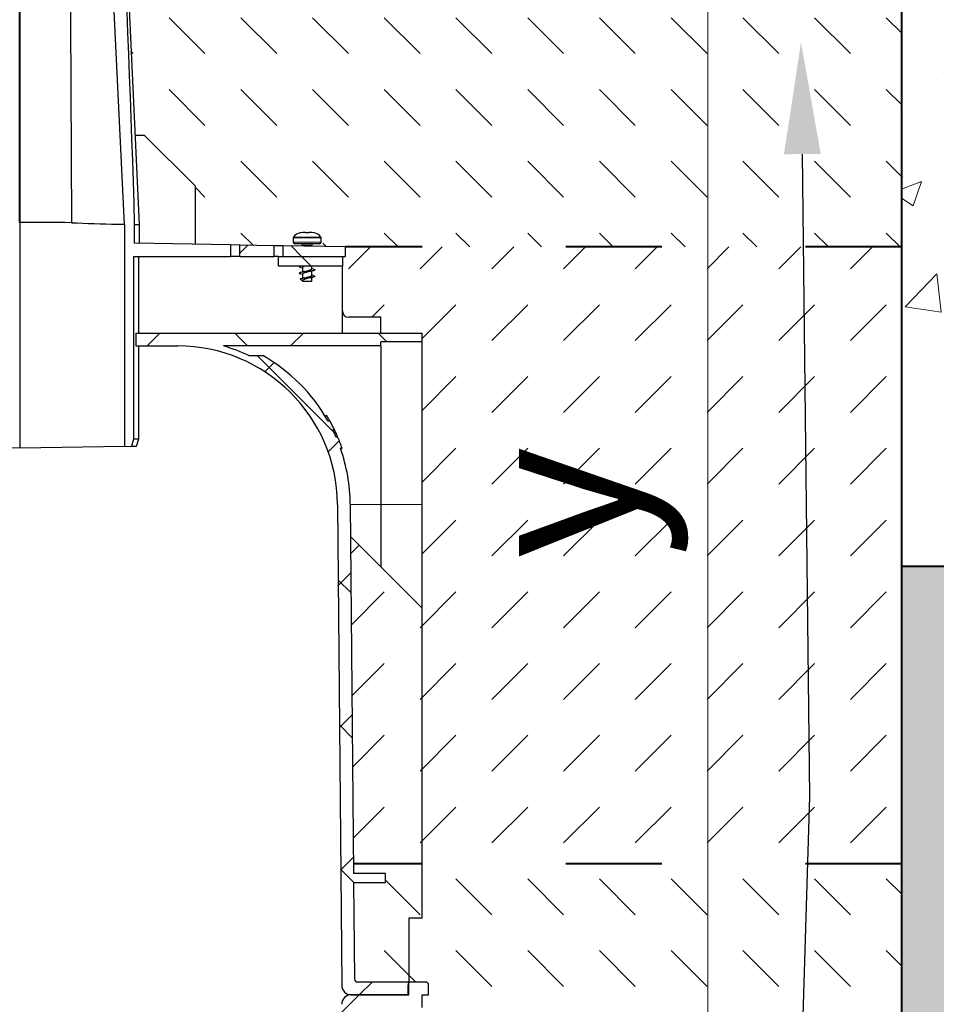
# Model space of a CAD drawing. Units: millimetres. Extents: x 0 to 14956, y 0 to 2100.
# Drawn here: x 1459 to 1746, y 1115 to 1423 of the extents above; entities that cross this region are included whole.
import ezdxf
from ezdxf import colors
from ezdxf.entities.mleader import LeaderData, LeaderLine
from ezdxf.math import Vec2, Vec3

# ---------------------------------------------------------------- set-up
doc = ezdxf.new("R2010")
doc.units = ezdxf.units.MM
doc.header["$LTSCALE"] = 0.5
doc.header["$PDSIZE"] = -1
doc.linetypes.add('ACAD_ISO03W100', pattern=[30, 12, -18])
doc.layers.get('0').update_dxf_attribs({"lineweight": 40, "plot": 0})
for name, color, linetype, lineweight in [('HAURATON_Construction_Joint', 7, 'ACAD_ISO03W100', 40), ('HAURATON_ConstructionSite_Contour', 7, 'Continuous', 40), ('HAURATON_ConstructionSite_Hatching', 8, 'Continuous', 15), ('HAURATON_Dimensioning', 1, 'Continuous', 20), ('HAURATON_Product_Contour', 7, 'Continuous', 40)]:
    doc.layers.add(name, color=color, linetype=linetype, lineweight=lineweight)
doc.layers.add('HAURATON_Text_Macro', color=112, linetype='Continuous')
doc.styles.add('Hauraton_Platzhalter', font='arial.ttf', dxfattribs={"width": 0.948})
doc.styles.get("Standard").update_dxf_attribs({"font": 'arial.ttf'})
doc.dimstyles.new('Bem M1_10', dxfattribs={"dimscale": 10, "dimtxt": 5, "dimasz": 3.5, "dimexe": 1.25, "dimexo": 0.625, "dimgap": 0.825, "dimtad": 1, "dimtxsty": 'Hauraton_Platzhalter', "dimcen": 3.5, "dimclrd": 256, "dimclrt": 256, "dimazin": 0, "dimtfac": 1, "dimtmove": 0, "dimatfit": 3, "dimfxl": 1, "dimtfillclr": 256, "dimlwd": -1, "dimarcsym": 0})
pattern_1 = [(135, (821.3205383229263, 1165.556104473058), (-22.45064030267288, 1.77635683940025e-15), [15.875, -15.875])]
pattern_2 = [(45, (392.4353228541145, -1222.494621241997), (-22.44962979433409, 22.4496297943341), []), (135, (392.4353228541145, -1222.494621241997), (-22.4496297943341, -22.44962979433409), [])]

# ---------------------------------------------------------------- blocks, each defined once
blk = doc.blocks.new('*D4')
at = {"layer": 'Defpoints', "color": 0, "transparency": 16777216}
for p in [(1488.608825497703, 1657.053171590374), (1674.703567655777, 1657.053171590375), (1538.192353058181, 887.0740586897566)]:
    blk.add_point(p, dxfattribs=at)
at = {"layer": 'HAURATON_Dimensioning', "color": 0, "lineweight": -2, "transparency": 16777216}
for p, q in [((1494.858825497703, 1657.053171590374), (1687.203567655777, 1657.053171590375)), ((1544.442353058181, 887.0740586897566), (1687.203567655778, 887.0740586897566))]:
    blk.add_line(p, q, dxfattribs=at)
at = {"layer": 'HAURATON_Dimensioning', "transparency": 16777216}
blk.add_line((1674.703567655778, 922.0740586897566), (1674.703567655777, 1622.053171590375), dxfattribs=at)
for points in [[(1668.870234322444, 1622.053171590375), (1680.536900989111, 1622.053171590375), (1674.703567655777, 1657.053171590375)], [(1668.870234322444, 922.0740586897566), (1680.536900989111, 922.0740586897566), (1674.703567655778, 887.0740586897566)]]:
    blk.add_solid(points, dxfattribs=at)
at = {"layer": 'HAURATON_Dimensioning', "transparency": 16777216, "insert": (1634.103635868601, 1272.063615140065), "char_height": 50, "attachment_point": 5, "rotation": 90, "style": 'Hauraton_Platzhalter', "bg_fill": 3, "box_fill_scale": 1.1, "bg_fill_color": 256, "bg_fill_true_color": 13158600, "bg_fill_transparency": 0}
blk.add_mtext('y', dxfattribs=at)

msp = doc.modelspace()

# ---------------------------------------------------------------- hatches: boundary and pattern name
at = {"layer": 'HAURATON_ConstructionSite_Hatching'}
h = msp.add_hatch(dxfattribs=at)
h.set_pattern_fill('DASH', color=256, scale=5, angle=135)
h.set_pattern_definition(pattern_1)
h.paths.add_polyline_path([(1426.527421708485, 1460.386102966947), (1431.372007196221, 1531.903441493867), (1403.311496485907, 1532.005147504756), (1403.311496485907, 1497.053171590371), (1203.311496485907, 1497.053171590374), (1203.311496485909, 1526.059593564876), (1183.311496485907, 1502.053171590373), (1183.311496485906, 1352.053128935807), (1357.315036555067, 1352.053128935807), (1364.557083467223, 1352.179539334872, -0.4355451903892981), (1367.078803918807, 1356.472358949838), (1367.132216139359, 1356.472358949838), (1370.459772270864, 1356.534377703386, -0.5189762230570576), (1374.117192381077, 1352.346411656684), (1376.84798396725, 1352.394077801126), (1379.780198713495, 1352.445259799905), (1390.347376329232, 1352.629710571297), (1393.279591075477, 1352.680892570076), (1404.312921074559, 1352.873480061584), (1404.312921074559, 1371.05227374156), (1423.250932723589, 1389.990285390574)])
h.paths.add_polyline_path([(1370.728646340689, 1356.552926389801), (1371.496776725409, 1356.472358949838), (1373.664300637911, 1356.472358949838), (1373.664300637912, 1354.852267487083, 0.3839254656497924), (1373.216478532169, 1355.349517233969)], flags=16)
h.paths.add_polyline_path([(1735.311496485905, 1502.053171590373), (1715.311496485904, 1526.059593564875), (1715.311496485906, 1497.053171590373), (1515.311496485906, 1497.053171590371), (1515.311496485906, 1532.005147504756), (1487.249898323038, 1531.88846542907), (1492.09346933194, 1460.386102966948), (1495.506274841799, 1387.061506057519), (1498.308690113534, 1387.051553577984), (1514.30796994997, 1371.05227374156), (1514.30796994997, 1352.873480061584), (1525.341299949053, 1352.680892570076), (1528.273514695299, 1352.629710571297), (1538.840692311035, 1352.445259799905), (1541.77290705728, 1352.394077801126), (1544.503698643453, 1352.346411656684, -0.4204998271173173), (1547.070702078568, 1356.472358949838), (1547.124114299121, 1356.472358949838), (1550.451670430625, 1356.534377703386, -0.5352248409565333), (1554.063807557307, 1352.179539334872), (1561.305854469463, 1352.053128935807), (1735.311496485906, 1352.053128935807)])
h.paths.add_polyline_path([(1551.48867488517, 1356.472358949838), (1553.656198797673, 1356.472358949838), (1553.656198797673, 1354.852267487082, 0.3839254656497629), (1553.20837669193, 1355.349517233968), (1550.720544500451, 1356.552926389801)], flags=17)
h = msp.add_hatch(dxfattribs=at)
h.set_pattern_fill('AR-CONC', color=256, scale=0.5, angle=-3.180554681463517e-15)
h.set_pattern_definition([(49.99999999999999, (821.3205383229263, 1165.556104473058), (91.092334498002, -7.969542769451548), [9.525, -104.775]), (355, (821.3205383229263, 1165.556104473058), (-17.62171071248467, 95.52842261951757), [7.62, -83.820292085]), (100.4514447, (828.9115418229263, 1164.891977723058), (73.47062354517664, 87.55887595609755), [8.095004399999999, -89.04512229999999]), (46.1842, (821.3205383229263, 1190.956104473058), (135.539520446065, -21.02116396636358), [14.2875, -157.1624999999999]), (96.63555760999996, (832.6154883229262, 1189.204354473058), (118.7020670257515, 123.7130622988608), [12.14251157, -133.56780408]), (351.1841511700001, (821.3205383229263, 1190.956104473058), (118.7020670324885, 123.7130622927663), [11.429983535, -125.72986596]), (21, (834.0205383229263, 1184.606104473058), (75.80719563456624, -51.13259909354381), [9.525, -104.775]), (326.0000000000001, (834.0205383229263, 1184.606104473058), (30.90101417382354, 92.09398306115963), [7.62, -83.82]), (71.45144499999999, (840.3378046229262, 1180.345054523058), (106.7082096393581, 40.96138444295261), [8.0950044, -89.04496879999999]), (37.49999999999999, (821.3205383229263, 1165.556104473058), (1.544301625295911, 42.27751943657655), [0, -82.804, 0, -85.09, 0, -84.1375]), (7.499999999999996, (821.3205383229263, 1165.556104473058), (33.40983125515287, 50.09028740905975), [0, -48.51399999999998, 0, -80.89899999999997, 0, -32.06749999999999]), (327.5, (792.9995383229262, 1165.556104473058), (67.7952975834357, -2.864371996336725), [0, -31.75, 0, -99.06, 0, -131.445]), (317.5, (780.2995383229263, 1165.556104473058), (74.06459069300902, 12.71324551666651), [0, -41.275, 0, -65.786, 0, -93.345])])
h.paths.add_polyline_path([(1183.311496485906, 1502.053171590373), (689.3114964859061, 1502.053171590375), (689.3114964859061, 1252.053171590375), (1183.311496485906, 1251.053171590376)])
h.paths.add_polyline_path([(2228.821300406426, 1502.053171590374), (1735.311496485907, 1502.053171590373), (1735.311496485906, 1252.053171590375), (2229.801692565389, 1252.053171590375)])
h = msp.add_hatch(dxfattribs=at)
h.set_pattern_fill('DASH', color=256, scale=5, angle=45)
h.set_pattern_definition([(45, (821.3205383229263, 1165.556104473058), (0, 22.45064030267288), [15.875, -15.875])])
h.paths.add_polyline_path([(1333.316116800432, 1239.058215091069), (1333.316116800432, 1271.504425885196), (1333.316116800432, 1322.354465739446), (1333.316116800432, 1325.054344211842), (1346.315531667525, 1325.054344211842), (1346.315531667525, 1330.054119160725), (1356.31508156529, 1330.054119160725, 0.4142135623730951), (1358.314991544843, 1332.054029140278), (1358.314991544843, 1346.053398997149), (1358.314991544843, 1349.053263966479), (1357.315036555067, 1349.053263966479), (1357.315036555067, 1352.053128935807), (1183.311496485906, 1352.053128935807), (1183.311496485906, 1159.037776145707), (1333.316116800432, 1159.027749360808)])
h.paths.add_polyline_path([(1355.736575480109, 1261.478673770746), (1333.316116800432, 1239.058215091069), (1333.316116800432, 1159.027749360808), (1354.842487250732, 1159.026310469887)])
h.paths.add_polyline_path([(1585.304774224097, 1239.058215091069), (1562.884315544421, 1261.478673770745), (1563.778403773798, 1159.026310469887), (1585.304774224097, 1159.027749343175)])
h.paths.add_polyline_path([(1735.311496485906, 1352.053128935807), (1561.305854469463, 1352.053128935807), (1561.305854469463, 1349.053263966479), (1560.305899479686, 1349.053263966479), (1560.305899479686, 1346.053398997149), (1560.305899479687, 1332.054029140278, 0.4142135623730951), (1562.305809459239, 1330.054119160726), (1572.305359357004, 1330.054119160725), (1572.305359357004, 1325.054344211842), (1585.304774224097, 1325.054344211842), (1585.304774224097, 1322.354465739446), (1585.304774224097, 1271.504425885196), (1585.304774224097, 1239.058215091069), (1585.304774224097, 1159.027749343175), (1735.311496485906, 1159.037776145706)])
h.paths.add_polyline_path([(1679.055886891791, 1242.766684717145), (1679.055886891791, 1300.875552384267), (1576.020416223305, 1300.875552384267), (1576.020416223305, 1242.766684717145)], flags=24)
h.paths.add_polyline_path([(1229.257062652345, 1233.464736073084), (1287.365930319466, 1233.464736073084), (1287.365930319466, 1336.50020674157), (1229.257062652345, 1336.50020674157)], flags=24)
h = msp.add_hatch(dxfattribs=at)
h.set_pattern_fill('AR-CONC', color=256, scale=0.3, angle=90)
h.set_pattern_definition([(140, (821.3205383229263, 1165.556104473058), (4.781725661670929, 54.6554006988012), [5.715, -62.865]), (85.00000000000001, (821.3205383229263, 1165.556104473058), (-57.31705357171054, -10.5730264274908), [4.572, -50.292175251]), (190.4514447, (821.7190143729263, 1170.110706573058), (-52.53532557365853, 44.08237412710598), [4.85700264, -53.42707338]), (136.1842, (806.0805383229263, 1165.556104473058), (12.61269837981815, 81.32371226763897), [8.572499999999996, -94.29749999999997]), (186.63555761, (807.1315883229263, 1172.333074473058), (-74.22783737931645, 71.2212402154509), [7.285506942, -80.14068244799999]), (81.18415117, (806.0805383229263, 1165.556104473058), (-74.22783737565979, 71.22124021949311), [6.857990120999999, -75.437919576]), (111, (809.8905383229263, 1173.176104473058), (30.67955945612628, 45.48431738073975), [5.715, -62.865]), (56.00000000000004, (809.8905383229263, 1173.176104473058), (-55.25638983669578, 18.54060850429412), [4.572, -50.29199999999999]), (161.451445, (812.4471682929262, 1176.966464253058), (-24.57683066577157, 64.02492578361485), [4.85700264, -53.42698127999999]), (127.5, (821.3205383229263, 1165.556104473058), (-25.36651166194593, 0.9265809751775465), [0, -49.6824, 0, -51.054, 0, -50.4825]), (97.5, (821.3205383229263, 1165.556104473058), (-30.05417244543585, 20.04589875309173), [0, -29.1084, 0, -48.5394, 0, -19.2405]), (57.49999999999999, (821.3205383229263, 1148.563504473058), (1.718623197802035, 40.67717855006142), [0, -19.04999999999999, 0, -59.43599999999999, 0, -78.86699999999996]), (47.5, (821.3205383229263, 1140.943504473058), (-7.627947309999906, 44.43875441580541), [0, -24.765, 0, -39.4716, 0, -56.007])])
h.paths.add_polyline_path([(1183.311496485906, 1251.553171590375), (689.3114964859063, 1252.553171590374), (689.3114964859062, 617.0531732295007), (1459.311496485906, 617.0531732295005), (1459.311496485906, 737.0740586897562), (1183.311496485906, 737.0740586897562)])
h.paths.add_polyline_path([(2229.801692565389, 1252.053171590375), (1735.311496485906, 1252.053171590375), (1735.311496485906, 737.0740586897563), (1459.311496485906, 737.074058689756), (1459.311496485906, 617.0531732295005), (2228.821300406426, 617.0531732295007)])
h = msp.add_hatch(dxfattribs=at)
h.set_pattern_fill('DASH', color=256, scale=5, angle=135)
h.set_pattern_definition(pattern_1)
h.paths.add_polyline_path([(1333.316116800432, 1094.064741573483), (1337.515927757493, 1094.064741573483), (1337.515927757493, 1114.063841369011), (1333.316116800432, 1114.063841369011), (1333.316116800432, 1118.063661328116), (1331.316206820879, 1118.063661328116), (1331.316206820879, 1121.063526297447, -0.4142135623730951), (1332.316161810656, 1122.063481287224), (1336.815959264648, 1122.063481287224, -0.1963145652620691), (1337.515927757461, 1121.777636996603), (1337.515927757461, 1122.063481287224), (1337.515927757493, 1142.062581082752), (1333.316116800432, 1142.062581082752), (1333.316116800432, 1159.027749360808), (1183.311496485906, 1159.037776145707), (1183.311496485906, 967.8883135417605), (1333.316116800432, 968.046681732705)])
h.paths.add_polyline_path([(1354.528567850381, 1113.072612521949, 0.4116598904954269), (1353.528650935826, 1114.063841369011), (1337.515927757493, 1114.063841369011), (1337.515927757493, 1094.064741573483), (1333.316116800432, 1094.064741573483), (1333.316116800432, 968.0466817327049), (1341.315756718643, 968.0551273959078), (1341.315756718643, 968.0704128616478), (1355.793982876185, 968.0704128616478)])
h.paths.add_polyline_path([(1585.304774224097, 1094.064741573483), (1581.104963267037, 1094.064741573483), (1581.104963267037, 1114.063841369011), (1565.092240088703, 1114.063841369011, 0.4116598904954104), (1564.092323174149, 1113.072612521949), (1562.826908148345, 968.0704128616478), (1577.305134305886, 968.0704128616478), (1585.304774224097, 968.0704128616478)])
h.paths.add_polyline_path([(1735.311496485906, 1159.037776145706), (1585.304774224097, 1159.027749343175), (1585.304774224097, 1142.062581082752), (1581.104963267037, 1142.062581082752), (1581.104963267069, 1121.777636996605, -0.1963145652612422), (1581.804931759879, 1122.063481287224), (1586.304729213874, 1122.063481287224, -0.4142135623730951), (1587.30468420365, 1121.063526297447), (1587.304684203651, 1118.063661328116), (1585.304774224097, 1118.063661328116), (1585.304774224097, 1114.063841369011), (1581.104963267037, 1114.063841369011), (1581.104963267037, 1094.064741573483), (1585.304774224097, 1094.064741573483), (1585.304774224097, 968.0704128616479), (1735.311496485906, 968.0704128616483)])
h.paths.add_polyline_path([(1585.304774224097, 1159.027749343175), (1563.778403773798, 1159.026310469887), (1563.804273347503, 1156.061950939623), (1573.805291841668, 1156.061950939623), (1573.805291841668, 1153.062085970293), (1563.83045277248, 1153.062085970293), (1564.092323174149, 1123.054710134284, 0.4116598904954279), (1565.092240088703, 1122.063481287222), (1581.104963267069, 1122.063481287224), (1581.104963267037, 1142.062581082752), (1585.304774224097, 1142.062581082752)])
h.paths.add_polyline_path([(1354.790438252049, 1153.062085970293), (1344.815599182861, 1153.062085970293), (1344.815599182861, 1156.061950939623), (1354.816617677027, 1156.061950939623), (1354.842487250732, 1159.026310469887), (1333.316116800432, 1159.027749360808), (1333.316116800432, 1142.062581082752), (1337.515927757493, 1142.062581082752), (1337.515927757461, 1122.063481287224), (1353.528650935826, 1122.063481287222, 0.4116598904954363), (1354.528567850381, 1123.054710134284)])

# ---------------------------------------------------------------- linework, layer by layer
msp.add_line((1459.310445520212, 1359.697334773094), (1459.310445520212, 1652.053128935807))
at = {"layer": 'HAURATON_ConstructionSite_Contour'}
msp.add_line((1735.311496485905, 1502.053171590373), (1735.311496485907, 737.0740586897562), dxfattribs=at)
msp.add_lwpolyline([(2229.311496485907, 1252.053171590375), (1735.311496485906, 1252.053171590375)], dxfattribs=at)
at = {"layer": 'HAURATON_Product_Contour', "color": 7, "linetype": 'Continuous', "lineweight": 25}
for p, q in [((1459.310445512265, 1359.697334773093), (1459.310445512265, 1387.056606146613)), ((1459.310445512265, 1359.697334773093), (1459.310445512265, 1289.055964579892)), ((1459.310445512265, 1289.055964579892), (1426.456546106638, 1289.629431527161))]:
    msp.add_line(p, q, dxfattribs=at)
at = {"layer": 'HAURATON_Product_Contour', "color": 7, "linetype": 'Continuous', "lineweight": 25, "flags": 128}
msp.add_lwpolyline([(1474.380674683465, 1615.791697475189), (1474.582038004393, 1549.730903085091), (1475.516509972545, 1359.62909791242)], dxfattribs=at)
at = {"layer": 'HAURATON_Product_Contour', "color": 7, "linetype": 'Continuous', "lineweight": 25}
msp.add_arc((1459.213670493368, -587.7681796395002), 1947.465516817105, 89.520353609122, 89.99715281215202, dxfattribs=at)

# ---------------------------------------------------------------- leaders
at = {"layer": 'HAURATON_Text_Macro'}
ml = msp.add_multileader_mtext('Standard', dxfattribs=at)
ml.set_content('Beton bedolgozása rétegenként, a felúszás és az oldalirányú elmozdulás elleni védelemről gondoskodva.', color=256)
ml.set_leader_properties()
ml.build(insert=Vec2(0, 0))
ml.multileader.update_dxf_attribs({"dogleg_length": 2, "arrow_head_size": 35, "scale": 10})
ctx = ml.context
ctx.base_point, ctx.scale, ctx.char_height, ctx.arrow_head_size, ctx.landing_gap_size, ctx.plane_origin = Vec3(2347.570933019682, 1165.730040541153), 10, 30, 35, 20, Vec3(2399.311496485907, 1179.660622586001)
notes = []
notes.append((ctx, [(0, (1, 1, 0), (2327.570933019682, 1165.730040541153), (1, 0), 20, [(2, [(1703.893310308367, 1416.107198438624), (1706.547714771383, 1180.115029574095), (1698.47551730427, 911.2335859027235)], 0, [])])]))
ctx.mtext.insert, ctx.mtext.width, ctx.mtext.flow_direction = Vec3(2367.570933019682, 1185.139999613459), 571.681777099504, 5
for ctx, leaders in notes:
    for number, flags, end, landing, length, lines in leaders:
        leader = LeaderData()
        leader.index, (leader.has_last_leader_line, leader.has_dogleg_vector, leader.attachment_direction) = number, flags
        leader.last_leader_point, leader.dogleg_vector, leader.dogleg_length = Vec3(end), Vec3(landing), length
        for number, points, colour, breaks in lines:
            line = LeaderLine()
            line.index, line.vertices, line.color, line.breaks = number, Vec3.list(points), colors.encode_raw_color(colour), breaks
            leader.lines.append(line)
        ctx.leaders.append(leader)

# ---------------------------------------------------------------- next in the draw order: dimensions: what is measured, and where the dimension line sits
at = {"layer": 'HAURATON_Dimensioning'}
dim = msp.add_linear_dim(base=(1674.703567655777, 1657.053171590375), p1=(1538.19235305818, 887.0740586897562), p2=(1488.608825497703, 1657.053171590373), angle=90, text='y', dimstyle='Bem M1_10', override={"dimtfill": 1}, dxfattribs=at)
dim.commit()
dim.dimension.update_dxf_attribs({"geometry": '*D4', "text_midpoint": (1634.103635868601, 1272.063615140065)})

# ---------------------------------------------------------------- next in the draw order: hatches: boundary and pattern name
at = {"layer": 'HAURATON_Product_Contour', "linetype": 'Continuous', "lineweight": 18}
h = msp.add_hatch(dxfattribs=at)
h.set_pattern_fill('ANSI37', scale=9.999549897764535, style=0)
h.set_pattern_definition(pattern_2)
h.paths.add_polyline_path([(1528.273514695299, 1352.629710571297), (1528.273514695299, 1349.053263966479), (1538.840692311035, 1349.053263966479), (1538.840692311035, 1352.445259799905)], flags=0)
h = msp.add_hatch(dxfattribs=at)
h.set_pattern_fill('ANSI37', scale=9.999549897764535, style=0)
h.set_pattern_definition(pattern_2)
h.paths.add_polyline_path([(1541.77290705728, 1349.053263966479), (1561.305854469463, 1349.053263966479), (1561.305854469463, 1352.053128935807), (1541.77290705728, 1352.394077801128)], flags=0)
h = msp.add_hatch(dxfattribs=at)
h.set_pattern_fill('ANSI37', scale=9.999549897764535, style=0)
h.set_pattern_definition(pattern_2)
h.paths.add_polyline_path([(1540.306799684157, 1349.053263966479), (1540.306799684158, 1346.053398997149), (1560.305899479686, 1346.053398997149), (1560.305899479687, 1349.053263966479)], flags=0)
h = msp.add_hatch(dxfattribs=at)
h.set_pattern_fill('ANSI37', scale=9.999549897764535, style=0)
h.set_pattern_definition(pattern_2)
edge = h.paths.add_edge_path(flags=0)
edge.add_arc((1508.80110313516, 1271.056774763915), 53.9975694479285, 0.5000000000004768, 19.47122063449084)
edge.add_line((1559.710499834122, 1289.055964579892), (1560.240502322485, 1289.055964579892))
edge.add_arc((1508.80110313516, 1271.056774763915), 54.49754694281672, 19.28548163884933, 23.37759234246509)
edge.add_line((1558.824939638972, 1292.680798538976), (1558.279776339476, 1292.680798538976))
edge.add_arc((1508.80110313516, 1271.056774763915), 53.9975694479285, 23.60712038329821, 26.07578905197506)
edge.add_line((1557.302443397635, 1294.79192799762), (1557.858468777406, 1294.79192799762))
edge.add_arc((1508.80110313516, 1271.056774763915), 54.49754694281672, 25.81883257000247, 29.20522598084931)
edge.add_line((1556.370789791113, 1297.648268408292), (1555.79716650269, 1297.648268408292))
edge.add_arc((1508.80110313516, 1271.056774763915), 53.9975694479285, 29.50221672774888, 60.50170748344551)
edge.add_line((1535.389377937715, 1318.05465928341), (1531.048697182192, 1318.05465928341))
edge.add_arc((1508.80110313516, 1271.056774763915), 51.99765946837559, 64.66832498328667, 74.05763139437043)
edge.add_line((1523.083317117667, 1321.054524252738), (1572.305359357004, 1321.054524252738))
edge.add_line((1572.305359357004, 1321.054524252738), (1572.305359357004, 1322.354465739447))
edge.add_line((1572.305359357004, 1322.354465739446), (1585.304774224098, 1322.354465739446))
edge.add_line((1585.304774224097, 1322.354465739446), (1585.304774224097, 1325.054344211843))
edge.add_line((1585.304774224097, 1325.054344211846), (1495.674327392032, 1325.054344211845))
edge.add_line((1495.674327392033, 1325.054344211842), (1495.674327392033, 1321.054524252737))
edge.add_line((1495.674327392033, 1321.054524252738), (1508.801103135161, 1321.054524252738))
edge.add_arc((1508.80110313516, 1271.056774763915), 49.99774948882268, 0.4999999999994884, 89.9999999999992, ccw=False)
edge.add_line((1558.796948862884, 1271.493081899668), (1560.109956162128, 1121.037347869302))
edge.add_arc((1563.109706905792, 1121.063526297447), 2.999864969329361, 180.4999999999989, 270.0000000000008)
edge.add_line((1563.109706905792, 1118.063661328116), (1581.104963267069, 1118.063661328116))
edge.add_line((1581.104963267069, 1118.063661328116), (1581.104963267069, 1122.063481287222))
edge.add_line((1581.104963267069, 1122.063481287224), (1565.092240088703, 1122.063481287224))
edge.add_arc((1565.092240088703, 1123.063436276999), 0.9999549897764535, 180.499999999998, 270, ccw=False)
edge.add_line((1564.092323174149, 1123.054710134284), (1563.83045277248, 1153.062085970293))
edge.add_line((1563.83045277248, 1153.062085970293), (1573.805291841668, 1153.062085970293))
edge.add_line((1573.805291841668, 1153.062085970295), (1573.805291841668, 1156.061950939624))
edge.add_line((1573.805291841668, 1156.061950939623), (1563.804273347503, 1156.061950939623))
edge.add_line((1563.804273347503, 1156.061950939623), (1562.796616521101, 1271.527986470529))
h = msp.add_hatch(dxfattribs=at)
h.set_pattern_fill('ANSI37', scale=9.999549897764535, style=0)
h.set_pattern_definition(pattern_2)
edge = h.paths.add_edge_path(flags=0)
edge.add_spline(control_points=[(1410.975985529542, 914.0728434137206), (1410.980663926061, 913.5378479024973), (1410.985342325354, 913.0028523912995), (1410.990020727423, 912.4678568801253), (1410.994086681886, 912.0028974015283), (1410.998152638444, 911.5379379229496), (1411.002218597102, 911.0729784443927)], knot_values=[0.0944003215478733, 0.0944003215478733, 0.0944003215478733, 0.0944003215478733, 0.0960054416942258, 0.0960054416942258, 0.0960054416942258, 0.0974004362516449, 0.0974004362516449, 0.0974004362516449, 0.0974004362516449], weights=[1, 1, 1, 1, 1, 1, 1], degree=3, periodic=0)
edge.add_line((1411.002218597102, 911.0729784443927), (1507.618672427427, 911.0729784443927))
edge.add_spline(control_points=[(1507.618672427426, 911.0729784443927), (1507.622738386085, 911.5379379229496), (1507.626804342644, 912.0028974015283), (1507.630870297107, 912.4678568801253), (1507.635548699176, 913.0028523912995), (1507.640227098468, 913.5378479024973), (1507.644905494988, 914.0728434137206)], knot_values=[0.09461044713680708, 0.09461044713680708, 0.09461044713680708, 0.09461044713680708, 0.09600544169422613, 0.09600544169422613, 0.09600544169422613, 0.09761056184057869, 0.09761056184057869, 0.09761056184057869, 0.09761056184057869], weights=[1, 1, 1, 1, 1, 1, 1], degree=3, periodic=0)
edge.add_line((1507.644905494988, 914.0728434137206), (1508.80110313516, 914.0728434137206))
edge.add_arc((1508.80110313516, 965.0705478923198), 50.99770447859914, 270.0000000000008, 271.885180982908)
edge.add_spline(control_points=[(1510.478758240907, 914.1004455240425), (1510.513656144234, 910.1088368234421), (1510.548553917433, 906.1172281217048), (1510.583451561301, 902.1256194188379), (1510.627315580788, 897.1084325109248), (1510.671179395947, 892.0912456012272), (1510.715043008343, 887.0740586897562)], knot_values=[0.08987267489699938, 0.08987267489699938, 0.08987267489699938, 0.08987267489699938, 0.1018484976834733, 0.1018484976834733, 0.1018484976834733, 0.116901311165064, 0.116901311165064, 0.116901311165064, 0.116901311165064], weights=[1, 1, 1, 1, 1, 1, 1], degree=3, periodic=0)
edge.add_line((1510.715043008343, 887.0740586897562), (1513.165313312991, 887.0740586897562))
edge.add_spline(control_points=[(1513.165313312992, 887.0740586897562), (1513.433692083964, 888.0740120506314), (1513.702064696364, 889.0739670644314), (1513.970431418299, 890.073923659086)], knot_values=[0.08681118333997431, 0.08681118333997431, 0.08681118333997431, 0.08681118333997431, 0.08991735026577824, 0.08991735026577824, 0.08991735026577824, 0.08991735026577824], weights=[1, 1, 1, 1], degree=3, periodic=0)
edge.add_spline(control_points=[(1513.970431418299, 890.073923659086), (1514.005604367516, 894.0978991642357), (1514.040777208245, 898.1218746703387), (1514.075949941115, 902.1458501773784), (1514.10273561847, 905.2102952979919), (1514.129521233272, 908.274740419153), (1514.156306785794, 911.3391855408579)], knot_values=[0.09668866667988679, 0.09668866667988679, 0.09668866667988679, 0.09668866667988679, 0.1087615977538447, 0.1087615977538447, 0.1087615977538447, 0.1179556981295418, 0.1179556981295418, 0.1179556981295418, 0.1179556981295418], weights=[1, 1, 1, 1, 1, 1, 1], degree=3, periodic=0)
edge.add_arc((1508.80110313516, 965.0705478923198), 53.9975694479285, 275.6916596495328, 296.2694118516195)
edge.add_spline(control_points=[(1532.700023793018, 916.6496939379219), (1532.703750365221, 917.0763376097391), (1532.707476936921, 917.5029812815599), (1532.711203508116, 917.9296249533861), (1532.717333631761, 918.631443950914), (1532.723463754044, 919.3332629484528), (1532.729593874964, 920.0350819460061)], knot_values=[0.1443873599667439, 0.1443873599667439, 0.1443873599667439, 0.1443873599667439, 0.1456673974213488, 0.1456673974213488, 0.1456673974213488, 0.1477730295038413, 0.1477730295038413, 0.1477730295038413, 0.1477730295038413], weights=[1, 1, 1, 1, 1, 1, 1], degree=3, periodic=0)
edge.add_arc((1508.80110313516, 965.0705478923198), 50.99770447859914, 297.982847253972, 301.4942239079446)
edge.add_spline(control_points=[(1535.442946824224, 921.5851707301742), (1535.485606691286, 916.7008683289503), (1535.528266499198, 911.8165659272097), (1535.570926248253, 906.9322635249544), (1535.628740443272, 900.3128619141632), (1535.686554530195, 893.6934603024281), (1535.744368509754, 887.0740586897562)], knot_values=[0.1366786480502565, 0.1366786480502565, 0.1366786480502565, 0.1366786480502565, 0.1513327737205069, 0.1513327737205069, 0.1513327737205069, 0.1711926298632405, 0.1711926298632405, 0.1711926298632405, 0.1711926298632405], weights=[1, 1, 1, 1, 1, 1, 1], degree=3, periodic=0)
edge.add_line((1535.744368509754, 887.0740586897562), (1538.19235305818, 887.0740586897562))
edge.add_spline(control_points=[(1538.19235305818, 887.0740586897562), (1538.460496200598, 888.0740131591199), (1538.728637382703, 889.0739681541515), (1538.996776663264, 890.073923659086)], knot_values=[0.1274860773772749, 0.1274860773772749, 0.1274860773772749, 0.1274860773772749, 0.1305920644140569, 0.1305920644140569, 0.1305920644140569, 0.1305920644140569], weights=[1, 1, 1, 1], degree=3, periodic=0)
edge.add_spline(control_points=[(1538.996776663264, 890.073923659086), (1539.048926146822, 896.0451605878595), (1539.101075553281, 902.0163975173025), (1539.153224883093, 907.9876344474203), (1539.18960720389, 912.1535069203426), (1539.22598948738, 916.3193793935923), (1539.262371733716, 920.4852518671694)], knot_values=[0.1405149287917521, 0.1405149287917521, 0.1405149287917521, 0.1405149287917521, 0.1584301290993694, 0.1584301290993694, 0.1584301290993694, 0.1709287856896036, 0.1709287856896036, 0.1709287856896036, 0.1709287856896036], weights=[1, 1, 1, 1, 1, 1, 1], degree=3, periodic=0)
edge.add_arc((1508.80110313516, 965.0705478923198), 53.9975694479285, 304.3414100872223, 359.500000000001)
edge.add_line((1562.796616521102, 964.5993361857061), (1562.800728723367, 965.0705478923193))
edge.add_line((1562.800728723367, 965.0705478923198), (1577.305134305887, 965.0705478923198))
edge.add_line((1577.305134305886, 965.0705478923198), (1577.305134305886, 968.0704128616493))
edge.add_line((1577.305134305886, 968.0704128616478), (1562.826908148344, 968.0704128616478))
edge.add_line((1562.826908148345, 968.0704128616478), (1564.092323174149, 1113.072612521949))
edge.add_arc((1565.092240088703, 1113.063886379234), 0.9999549897764535, 89.9999999999992, 179.5000000000011, ccw=False)
edge.add_line((1565.092240088703, 1114.063841369011), (1585.304774224098, 1114.063841369011))
edge.add_line((1585.304774224097, 1114.063841369011), (1585.304774224097, 1118.063661328117))
edge.add_line((1585.304774224097, 1118.063661328116), (1587.30468420365, 1118.063661328116))
edge.add_line((1587.304684203651, 1118.063661328116), (1587.304684203651, 1121.063526297445))
edge.add_arc((1586.304729213874, 1121.063526297447), 0.9999549897764543, 0, 90)
edge.add_line((1586.304729213874, 1122.063481287224), (1581.80493175988, 1122.063481287224))
edge.add_arc((1581.804931759879, 1121.063526297447), 0.9999549897764533, 90, 180)
edge.add_line((1580.804976770105, 1121.063526297447), (1580.804976770105, 1118.063661328118))
edge.add_line((1580.804976770105, 1118.063661328116), (1563.109706905793, 1118.063661328116))
edge.add_arc((1563.109706905792, 1115.063796358788), 2.999864969329361, 90, 179.4999999999965)
edge.add_line((1560.109956162129, 1115.089974786932), (1558.796948862884, 964.6342407565662))
edge.add_arc((1508.80110313516, 965.0705478923198), 49.99774948882268, 270, 359.5000000000003, ccw=False)
edge.add_line((1508.80110313516, 915.0727984034972), (1409.81978788937, 915.0727984034972))
edge.add_arc((1409.819787889369, 965.0705478923198), 49.99774948882268, 180.4999999999997, 270, ccw=False)
edge.add_line((1359.823942161646, 964.6342407565669), (1358.510934862401, 1115.089974786933))
edge.add_arc((1355.511184118738, 1115.063796358788), 2.999864969329361, 0.5000000000034739, 90)
edge.add_line((1355.511184118738, 1118.063661328116), (1337.815914254426, 1118.063661328116))
edge.add_line((1337.815914254425, 1118.063661328116), (1337.815914254425, 1121.063526297445))
edge.add_arc((1336.815959264648, 1121.063526297447), 0.9999549897764533, 0, 90)
edge.add_line((1336.815959264648, 1122.063481287224), (1332.316161810654, 1122.063481287224))
edge.add_arc((1332.316161810656, 1121.063526297447), 0.9999549897764543, 90, 180)
edge.add_line((1331.316206820879, 1121.063526297447), (1331.316206820879, 1118.063661328118))
edge.add_line((1331.316206820879, 1118.063661328116), (1333.316116800432, 1118.063661328116))
edge.add_line((1333.316116800432, 1118.063661328116), (1333.316116800432, 1114.06384136901))
edge.add_line((1333.316116800432, 1114.063841369011), (1353.528650935827, 1114.063841369011))
edge.add_arc((1353.528650935826, 1113.063886379234), 0.9999549897764535, 0.49999999999732836, 89.9999999999992, ccw=False)
edge.add_line((1354.528567850381, 1113.072612521951), (1355.793982876186, 968.0704128616497))
edge.add_line((1355.793982876185, 968.0704128616478), (1341.315756718643, 968.0704128616478))
edge.add_line((1341.315756718643, 968.0704128616478), (1341.315756718643, 965.0705478923184))
edge.add_line((1341.315756718643, 965.0705478923198), (1355.820162301163, 965.0705478923198))
edge.add_line((1355.820162301162, 965.0705478923198), (1355.824274503427, 964.5993361857066))
edge.add_arc((1409.819787889369, 965.0705478923198), 53.9975694479285, 180.5000000000007, 235.6585899127792)
edge.add_spline(control_points=[(1379.358519290812, 920.4852518671694), (1379.394901537149, 916.3193793935923), (1379.431283820639, 912.1535069203426), (1379.467666141436, 907.9876344474203), (1379.519815471248, 902.0163975173025), (1379.571964877707, 896.0451605878595), (1379.624114361266, 890.073923659086)], knot_values=[0.1459314725091351, 0.1459314725091351, 0.1459314725091351, 0.1459314725091351, 0.1584301290993693, 0.1584301290993693, 0.1584301290993693, 0.1763453294069867, 0.1763453294069867, 0.1763453294069867, 0.1763453294069867], weights=[1, 1, 1, 1, 1, 1, 1], degree=3, periodic=0)
edge.add_spline(control_points=[(1379.624114361266, 890.073923659086), (1379.892253641826, 889.0739681541515), (1380.160394823931, 888.0740131591199), (1380.428537966349, 887.0740586897562)], knot_values=[0.1173925880270364, 0.1173925880270364, 0.1173925880270364, 0.1173925880270364, 0.1204985750790511, 0.1204985750790511, 0.1204985750790511, 0.1204985750790511], weights=[1, 1, 1, 1], degree=3, periodic=0)
edge.add_line((1380.428537966349, 887.0740586897562), (1382.876522514776, 887.0740586897562))
edge.add_spline(control_points=[(1382.876522514775, 887.0740586897562), (1382.934336494335, 893.6934603024281), (1382.992150581257, 900.3128619141632), (1383.049964776276, 906.9322635249544), (1383.092624525332, 911.8165659272097), (1383.135284333244, 916.7008683289503), (1383.177944200306, 921.5851707301742)], knot_values=[0.1314729175777732, 0.1314729175777732, 0.1314729175777732, 0.1314729175777732, 0.1513327737205069, 0.1513327737205069, 0.1513327737205069, 0.1659868993907573, 0.1659868993907573, 0.1659868993907573, 0.1659868993907573], weights=[1, 1, 1, 1, 1, 1, 1], degree=3, periodic=0)
edge.add_arc((1409.819787889369, 965.0705478923198), 50.99770447859914, 238.505776092057, 242.0171527460296)
edge.add_spline(control_points=[(1385.891297149564, 920.0350819460061), (1385.897427270485, 919.3332629484528), (1385.903557392768, 918.631443950914), (1385.909687516414, 917.9296249533861), (1385.913414087609, 917.5029812815599), (1385.917140659308, 917.0763376097391), (1385.920867231511, 916.6496939379219)], knot_values=[0.1435617653388563, 0.1435617653388563, 0.1435617653388563, 0.1435617653388563, 0.1456673974213487, 0.1456673974213487, 0.1456673974213487, 0.1469474348759537, 0.1469474348759537, 0.1469474348759537, 0.1469474348759537], weights=[1, 1, 1, 1, 1, 1, 1], degree=3, periodic=0)
edge.add_arc((1409.819787889369, 965.0705478923198), 53.9975694479285, 243.7305881483821, 264.3083403504688)
edge.add_spline(control_points=[(1404.464584238736, 911.3391855408579), (1404.491369791258, 908.274740419153), (1404.51815540606, 905.2102952979919), (1404.544941083415, 902.1458501773784), (1404.580113816283, 898.1218746703387), (1404.615286657013, 894.0978991642357), (1404.650459606231, 890.073923659086)], knot_values=[0.09956749737814735, 0.09956749737814735, 0.09956749737814735, 0.09956749737814735, 0.1087615977538445, 0.1087615977538445, 0.1087615977538445, 0.1208345288278024, 0.1208345288278024, 0.1208345288278024, 0.1208345288278024], weights=[1, 1, 1, 1, 1, 1, 1], degree=3, periodic=0)
edge.add_spline(control_points=[(1404.650459606231, 890.073923659086), (1404.918826328165, 889.0739670644314), (1405.187198940566, 888.0740120506314), (1405.455577711538, 887.0740586897562)], knot_values=[0.07996192461357665, 0.07996192461357665, 0.07996192461357665, 0.07996192461357665, 0.0830680916093304, 0.0830680916093304, 0.0830680916093304, 0.0830680916093304], weights=[1, 1, 1, 1], degree=3, periodic=0)
edge.add_line((1405.455577711538, 887.0740586897562), (1407.905848016186, 887.0740586897562))
edge.add_spline(control_points=[(1407.905848016186, 887.0740586897562), (1407.949711628582, 892.0912456012272), (1407.993575443741, 897.1084325109248), (1408.037439463229, 902.1256194188379), (1408.072337107097, 906.1172281217048), (1408.107234880296, 910.1088368234421), (1408.142132783622, 914.1004455240425)], knot_values=[0.08679568420188223, 0.08679568420188223, 0.08679568420188223, 0.08679568420188223, 0.101848497683473, 0.101848497683473, 0.101848497683473, 0.113824320469947, 0.113824320469947, 0.113824320469947, 0.113824320469947], weights=[1, 1, 1, 1, 1, 1, 1], degree=3, periodic=0)
edge.add_arc((1409.819787889369, 965.0705478923198), 50.99770447859914, 268.1148190170936, 270.0000000000008)
edge.add_line((1409.819787889369, 914.0728434137206), (1410.975985529542, 914.0728434137206))

# ---------------------------------------------------------------- next in the draw order: linework, layer by layer
at = {"layer": 'HAURATON_Construction_Joint', "ltscale": 5}
for p, q in [((1735.305854469463, 1352.053128935807), (1561.305854469463, 1352.053128935807)), ((1735.311496485906, 1159.037776145706), (1563.778403773798, 1159.026310469887))]:
    msp.add_line(p, q, dxfattribs=at)
at = {"layer": 'HAURATON_Product_Contour', "color": 7, "linetype": 'Continuous', "lineweight": 25}
for p, q in [((1495.506274841799, 1387.061506057519), (1498.308690113534, 1387.051553577984)), ((1514.30796994997, 1371.05227374156), (1498.308690113534, 1387.051553577984)), ((1514.30796994997, 1352.873480061585), (1514.30796994997, 1371.05227374156)), ((1489.809072700447, 1359.122821179721), (1489.809072700447, 1359.052813864243)), ((1491.983857481506, 1359.052813864243), (1489.809072700447, 1359.052813864243)), ((1492.158859604268, 1359.052813864243), (1492.164344917891, 1359.052813864243)), ((1492.164344917891, 1359.052813864243), (1492.164344917891, 1289.629431527161)), ((1495.301545275624, 1353.205238438327), (1495.301545275624, 1359.052813864243)), ((1495.301552304186, 1359.052813864243), (1496.808757628882, 1359.052813864243)), ((1496.808757628882, 1353.178929948842), (1496.808757628882, 1359.077483801225)), ((1547.124114299121, 1356.472358949838), (1547.07070207858, 1356.472358949838)), ((1547.892244683841, 1356.552926389801), (1547.124114299121, 1356.472358949838)), ((1548.806417097257, 1356.552926389801), (1547.892244683841, 1356.552926389801)), ((1548.82062331069, 1356.472358949838), (1548.806417097257, 1356.552926389801)), ((1549.792165873601, 1356.472358949838), (1548.82062331069, 1356.472358949838)), ((1549.806372087034, 1356.552926389801), (1549.792165873601, 1356.472358949838)), ((1550.720544500451, 1356.552926389801), (1549.806372087034, 1356.552926389801)), ((1551.48867488517, 1356.472358949838), (1550.720544500451, 1356.552926389801)), ((1551.542087105711, 1356.472358949838), (1551.48867488517, 1356.472358949838)), ((1525.341299949053, 1352.680892570076), (1495.301545275624, 1353.205238438327)), ((1525.341299949053, 1352.680892570076), (1525.341299949053, 1349.053263966479)), ((1528.273514695299, 1352.629710571297), (1525.341299949053, 1352.680892570076)), ((1538.840692311035, 1352.445259799905), (1528.273514695299, 1352.629710571297)), ((1528.273514695299, 1349.053263966479), (1528.273514695299, 1352.629710571297)), ((1538.840692311035, 1352.445259799905), (1538.840692311035, 1349.053263966479)), ((1541.77290705728, 1352.394077801126), (1538.840692311035, 1352.445259799905)), ((1541.77290705728, 1349.053263966479), (1541.77290705728, 1352.394077801126)), ((1561.305854469463, 1352.053128935807), (1541.77290705728, 1352.394077801126)), ((1544.956590386618, 1354.852267487083), (1544.956590386618, 1353.553061420473)), ((1549.306394592145, 1353.053083925583), (1545.456567881506, 1353.053083925583)), ((1547.85645985697, 1352.553106430695), (1547.85645985697, 1352.287888992015)), ((1553.156221302785, 1353.053083925583), (1549.306394592145, 1353.053083925583)), ((1550.756329327322, 1352.237271582125), (1550.756329327322, 1352.553106430695)), ((1553.656198797673, 1353.553061420473), (1553.656198797673, 1354.852267487083)), ((1561.305854469463, 1349.053263966479), (1561.305854469463, 1352.053128935807)), ((1495.041012879651, 1349.053263966479), (1525.341299949053, 1349.053263966479)), ((1495.041012879652, 1292.05582954922), (1495.041012879651, 1349.053263966479)), ((1496.558768881437, 1325.054344211842), (1496.558768881437, 1349.053263966479)), ((1528.273514695299, 1349.053263966479), (1525.341299949053, 1349.053263966479)), ((1528.273514695299, 1349.053263966479), (1538.840692311035, 1349.053263966479)), ((1540.306799684157, 1349.053263966479), (1538.840692311035, 1349.053263966479)), ((1540.306799684157, 1346.053398997149), (1540.306799684157, 1349.053263966479)), ((1540.306799684157, 1349.053263966479), (1560.305899479686, 1349.053263966479)), ((1541.77290705728, 1349.053263966479), (1561.305854469463, 1349.053263966479)), ((1560.305899479686, 1349.053263966479), (1560.305899479686, 1346.053398997149)), ((1560.305899479686, 1346.053398997149), (1540.306799684157, 1346.053398997149)), ((1547.327930442775, 1345.661525097918), (1547.85645985697, 1345.541016907492)), ((1547.327930442775, 1343.661615118367), (1547.85645985697, 1343.541106927939)), ((1547.85645985697, 1345.683129005197), (1547.85645985697, 1344.195697379768)), ((1547.85645985697, 1343.683219025643), (1547.85645985697, 1342.195787400215)), ((1550.756329327322, 1345.053444008222), (1550.756329327322, 1346.053398997149)), ((1551.284858850815, 1345.075047883624), (1550.756329327322, 1345.195556103256)), ((1550.756329327322, 1343.053534028669), (1550.756329327322, 1344.54096565366)), ((1551.284858850815, 1343.075137904071), (1550.756329327322, 1343.195646123703)), ((1560.305899479686, 1325.054344211842), (1560.305899479686, 1346.053398997149)), ((1547.85645985697, 1341.68330904609), (1547.85645985697, 1341.253615046223)), ((1549.306394592145, 1341.253615046223), (1547.85645985697, 1341.253615046223)), ((1550.756329327322, 1341.253615046223), (1549.306394592145, 1341.253615046223)), ((1550.756329327322, 1341.253615046223), (1550.756329327322, 1342.541055674107)), ((1572.305359357004, 1330.054119160725), (1562.305809459239, 1330.054119160725)), ((1572.305359357004, 1325.054344211842), (1572.305359357004, 1330.054119160725)), ((1495.674327392033, 1325.054344211842), (1495.674327392033, 1321.054524252738)), ((1495.674327392033, 1325.054344211842), (1585.304774224097, 1325.054344211842)), ((1585.304774224097, 1322.354465739446), (1585.304774224097, 1325.054344211842)), ((1585.304774224097, 1322.354465739446), (1572.305359357004, 1322.354465739446)), ((1572.305359357004, 1321.054524252738), (1572.305359357004, 1322.354465739446)), ((1585.304774224097, 1271.504425885196), (1585.304774224097, 1322.354465739446)), ((1495.674327392033, 1321.054524252738), (1508.80110313516, 1321.054524252738)), ((1496.558768881437, 1292.05582954922), (1496.558768881437, 1321.054524252738)), ((1572.305359357004, 1321.054524252738), (1523.083317117666, 1321.054524252738)), ((1572.305359357004, 1321.054524252738), (1572.305359357004, 1271.493081899668)), ((1531.048697182192, 1318.054659283408), (1535.389377937715, 1318.05465928341)), ((1555.479341333039, 1299.183713835319), (1554.894625508237, 1299.183713835319)), ((1555.556350939302, 1299.055514477656), (1554.972610374215, 1299.055514477656)), ((1555.797166502689, 1297.648268408292), (1556.370789791113, 1297.648268408292)), ((1557.858468777406, 1294.79192799762), (1557.302443397635, 1294.79192799762)), ((1495.041012879652, 1292.05582954922), (1496.558768881437, 1292.05582954922)), ((1495.926212008699, 1289.695095161482), (1496.558768881437, 1292.05582954922)), ((1558.279776339476, 1292.680798538976), (1558.824939638972, 1292.680798538976)), ((1492.164344917891, 1289.629431527161), (1459.310445512265, 1289.055964579892)), ((1492.164344917891, 1289.629431527161), (1494.373509336305, 1289.667992635522)), ((1494.373509336305, 1289.667992635522), (1495.926212008699, 1289.695095161482)), ((1560.240502322485, 1289.055964579892), (1559.710499834122, 1289.055964579892)), ((1560.285181478114, 1288.927765222227), (1559.755643721086, 1288.927765222227)), ((1558.796948862884, 1271.493081899668), (1560.109956162129, 1121.037347869302)), ((1562.796616521102, 1271.527986470529), (1563.804273347503, 1156.061950939623)), ((1572.305359357004, 1271.493081899668), (1572.305359357004, 1252.057629958161)), ((1585.304774224097, 1239.058215091069), (1585.304774224097, 1271.504425885196)), ((1585.304774224097, 1239.058215091069), (1562.884315544421, 1261.478673770746)), ((1585.304774224097, 1142.062581082752), (1585.304774224097, 1239.058215091069)), ((1573.805291841668, 1156.061950939623), (1563.804273347503, 1156.061950939623)), ((1573.805291841668, 1153.062085970293), (1573.805291841668, 1156.061950939623)), ((1573.805291841668, 1153.062085970293), (1563.83045277248, 1153.062085970293)), ((1563.83045277248, 1153.062085970293), (1564.092323174149, 1123.054710134284)), ((1585.304774224097, 1142.062581082752), (1581.104963267037, 1142.062581082752)), ((1581.104963267037, 1142.062581082752), (1581.104963267069, 1122.063481287224)), ((1581.104963267069, 1122.063481287224), (1565.092240088703, 1122.063481287224)), ((1581.104963267069, 1118.063661328116), (1581.104963267069, 1122.063481287224)), ((1586.304729213874, 1122.063481287224), (1581.804931759879, 1122.063481287224)), ((1580.804976770105, 1121.063526297447), (1580.804976770105, 1118.063661328116)), ((1587.304684203651, 1118.063661328116), (1587.304684203651, 1121.063526297447)), ((1563.109706905792, 1118.063661328116), (1581.104963267069, 1118.063661328116)), ((1580.804976770105, 1118.063661328116), (1563.109706905792, 1118.063661328116)), ((1585.304774224097, 1118.063661328116), (1587.304684203651, 1118.063661328116)), ((1585.304774224097, 1114.063841369011), (1585.304774224097, 1118.063661328116))]:
    msp.add_line(p, q, dxfattribs=at)
at = {"layer": 'HAURATON_Product_Contour', "color": 8, "linetype": 'Continuous', "lineweight": 18}
for p, q in [((1549.306394592145, 1354.852267487083), (1544.956590386618, 1354.852267487083)), ((1549.306394592145, 1353.553061420473), (1544.956590386618, 1353.553061420473)), ((1549.306394592145, 1355.145230946137), (1545.051413704614, 1355.145230946137)), ((1549.306394592145, 1352.553106430695), (1547.85645985697, 1352.553106430695)), ((1553.561375479676, 1355.145230946137), (1549.306394592145, 1355.145230946137)), ((1553.656198797673, 1354.852267487083), (1549.306394592145, 1354.852267487083)), ((1553.656198797673, 1353.553061420473), (1549.306394592145, 1353.553061420473)), ((1550.756329327322, 1352.553106430695), (1549.306394592145, 1352.553106430695)), ((1562.796921128676, 1271.493081899668), (1572.305359357004, 1271.493081899668)), ((1572.305359357004, 1271.504425885196), (1585.304774224097, 1271.504425885196))]:
    msp.add_line(p, q, dxfattribs=at)
at = {"layer": 'HAURATON_Product_Contour', "color": 7, "linetype": 'Continuous', "lineweight": 25, "flags": 128}
for points in [[(1474.292381662021, 1639.053646422687), (1480.128903732315, 1584.641248228084), (1484.308114209259, 1518.53043089438), (1491.983857481506, 1359.052813864243)], [(1496.808757628882, 1359.077483801225), (1492.09346933194, 1460.386102966947), (1486.89328371155, 1537.152925713228), (1484.943129910772, 1565.595023196907), (1484.581507925693, 1572.238626391642)], [(1551.269106480097, 1345.076516296572), (1551.500825577979, 1345.027970310525), (1551.72223386498, 1344.954012168721), (1551.806075347149, 1344.872595446189), (1551.737737989484, 1344.790791225409), (1551.529184805033, 1344.715781201751), (1551.199450989361, 1344.644733998319), (1550.745800105292, 1344.564938560853), (1550.199435223614, 1344.482447882438), (1549.610150261958, 1344.404641058599), (1549.023054800491, 1344.334540322476), (1548.433269019765, 1344.257016075426), (1547.884529595733, 1344.17456594441), (1547.427018743942, 1344.094557313604), (1547.09293028736, 1344.023274100463), (1546.880050712461, 1343.948608370373), (1546.806530105254, 1343.866924609124), (1546.885221137913, 1343.785370063212), (1547.102387693989, 1343.711055089691), (1547.342696171628, 1343.660258977929)], [(1547.293181845624, 1346.065925855838), (1547.131486622829, 1346.032605785317), (1546.901722764885, 1345.959379634022), (1546.807632508497, 1345.878264392754), (1546.865557147109, 1345.796245493479), (1547.065331576622, 1345.720566166416), (1547.337165607335, 1345.660751348715)], [(1548.415855362726, 1344.341033295638), (1547.880172449297, 1344.201057319861), (1547.273600233859, 1344.063949124683)], [(1550.196933883762, 1344.395629764161), (1550.732616783368, 1344.535605725053), (1551.339188962657, 1344.672713897985)], [(1551.274005666557, 1343.076072620129), (1551.538388592189, 1343.018518392872), (1551.742571407327, 1342.943170378569), (1551.805707709396, 1342.86125440247), (1551.716730786321, 1342.779984170584), (1551.49112149332, 1342.706389102887), (1551.143816758931, 1342.634242192492), (1550.674962903727, 1342.553642790396), (1550.11946618645, 1342.471368156813), (1549.52856531821, 1342.394735061168), (1548.941293588426, 1342.324476323688), (1548.353902993968, 1342.245866077085), (1547.815027002663, 1342.163307753338), (1547.373188094419, 1342.084200000413), (1547.071931773083, 1342.017909052355), (1547.071931773083, 1342.017909052355)], [(1548.415855362726, 1342.341123316085), (1547.880172449297, 1342.201147340308), (1547.273600233859, 1342.064039145131)], [(1550.196933883762, 1342.395719784607), (1550.732616783368, 1342.535695745498), (1551.339188962657, 1342.67280391843)], [(1494.373509336305, 1289.667992635522), (1494.42336507137, 1289.846212468156), (1495.041012879652, 1292.05582954922)]]:
    msp.add_lwpolyline(points, dxfattribs=at)
at = {"layer": 'HAURATON_Product_Contour', "color": 7, "linetype": 'Continuous', "lineweight": 25}
for centre, radius, start, end in [((-3361.708747726936, 1218.992787182505), 4859.029484683057, 1.651761963250864, 4.168953618741138), ((1515.698289429064, 2291.931248725278), 933.1676237647968, 267.5321914932627, 268.4102178767649), ((1547.80646210748, 1353.153079424563), 3.399846965239846, 102.4982473343785, 144.1296356958216), ((1550.80632707681, 1353.153079424563), 3.399846965239846, 35.8703643041784, 77.50175266562145), ((1545.456567881506, 1354.852267487083), 0.4999774948881983, 144.1296356958216, 180), ((1545.456567881506, 1353.553061420473), 0.4999774948883404, 180, 270), ((1547.356482362081, 1352.553106430695), 0.4999774948881983, 0, 90), ((1551.256306822209, 1352.553106430695), 0.4999774948881983, 90, 180), ((1553.156221302785, 1353.553061420473), 0.4999774948883404, 270, 0), ((1553.156221302785, 1354.852267487083), 0.4999774948881983, 0, 35.8703643041784), ((1548.793494762117, 1344.688354978946), 1.366605106311749, 92.73886842318282, 133.2880211098205), ((1553.715388950927, 1328.758420038127), 16.03361066767174, 102.5296519905599, 111.4331525791045), ((1544.897374228737, 1359.978329872793), 16.03370111914932, 282.5296763458266, 291.4331250843923), ((1547.967321502405, 1342.664763630636), 1.104598636683077, 215.8458515007952, 264.2398836362477), ((1553.715388950788, 1326.758510059005), 16.03361066722226, 102.5296519903981, 111.4331525792041), ((1544.897374228875, 1357.978419892813), 16.03370111870039, 282.5296763456681, 291.433125084492), ((1562.305809459239, 1332.054029140278), 1.999909979552793, 180, 270), ((1508.80110313516, 1271.056774763915), 49.99774948882268, 0.5000000000045738, 90), ((1508.80110313516, 1271.056774763915), 51.99765946837579, 64.66832498328047, 74.05763139436229), ((1508.80110313516, 1271.056774763915), 53.99756944792853, 29.5022167277436, 60.50170748345377), ((1508.80110313516, 1271.056774763915), 54.49754694281665, 29.20522598085041, 30.91470565563994), ((1508.80110313516, 1271.056774763915), 54.49754694281656, 25.81883256999462, 29.20522598085041), ((1508.80110313516, 1271.056774763915), 53.9975694479285, 23.60712038329911, 26.07578905197171), ((1508.80110313516, 1271.056774763915), 54.49754694281663, 23.37759234245557, 25.83632910088619), ((1508.80110313516, 1271.056774763915), 54.49754694281668, 19.28548163884565, 23.37759234245557), ((1508.80110313516, 1271.056774763915), 53.99756944792843, 0.5000000000045738, 19.4712206344879), ((1565.092240088703, 1123.063436276999), 0.9999549897766808, 180.4999999999916, 270), ((1581.804931759879, 1121.063526297447), 0.9999549897765387, 90, 179.9999999998828), ((1586.304729213874, 1121.063526297447), 0.9999549897763966, 1.172479677774711e-10, 90), ((1563.109706905792, 1121.063526297447), 2.99986496932932, 180.4999999999916, 270), ((1563.109706905792, 1115.063796358788), 2.999864969329474, 90, 179.4999999999824)]:
    msp.add_arc(centre, radius, start, end, dxfattribs=at)

doc.saveas('drawing.dxf')
